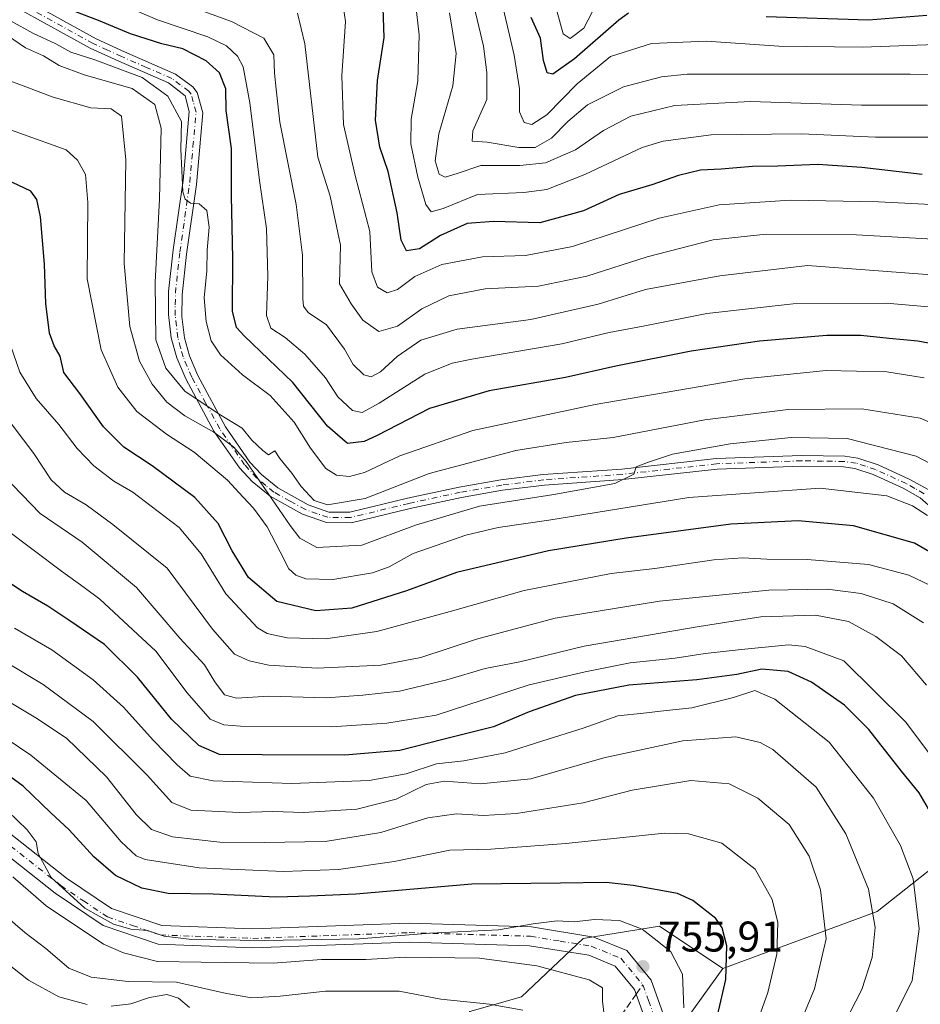
# Model space of a CAD drawing. Units: metres. Extents: x 589785 to 593211, y 4775292 to 4777651.
# Drawn here: x 591498 to 591708, y 4776129 to 4776359 of the extents above; entities that cross this region are included whole.
import ezdxf

# ---------------------------------------------------------------- set-up
doc = ezdxf.new("R2010")
doc.units = ezdxf.units.M
doc.header["$MEASUREMENT"] = 0
doc.linetypes.add('DGN Style 3', pattern=[2.307223458686699, 1.648016756204785, -0.6592067024819142])
doc.linetypes.add('DGN Style 4', pattern=[2.6384748266838614, 1.318413404963828, -0.6592067024819142, 0.001648016756204785, -0.6592067024819142])
for name, color, linetype, lineweight in [('Arbolado forestal CxS', 92, 'Continuous', 0), ('Camino Cxs', 7, 'Continuous', 0), ('Camino eje', 30, 'DGN Style 4', 13), ('Comarca CxS', 21, 'Continuous', 0), ('Curva de nivel maestra', 30, 'Continuous', 30), ('Curva de nivel normal', 30, 'Continuous', 0), ('Pista no pavimentada Cxs', 111, 'Continuous', 0), ('Pista no pavimentada eje', 91, 'DGN Style 4', 0), ('Punto de cota en terreno', 7, 'Continuous', 0), ('Rótulo de punto de cota en terreno', 7, 'Continuous', 0), ('Senda', 7, 'DGN Style 3', 0), ('Senda no paivmentada conexión', 7, 'DGN Style 3', 0)]:
    doc.layers.add(name, color=color, linetype=linetype, lineweight=lineweight)
doc.styles.add('Style-Arial', font='txt')

# ---------------------------------------------------------------- blocks, each defined once
blk = doc.blocks.new('5PATER')
at = {"layer": 'Comarca CxS', "linetype": 'Continuous', "lineweight": 0}
h = blk.add_hatch(color=51, dxfattribs=at)
edge = h.paths.add_edge_path()
edge.add_ellipse((0, 0), major_axis=(-0.1095731443231308, -0.1110710700762829), ratio=0.9994222409660322, start_angle=0, end_angle=360)

msp = doc.modelspace()

# ---------------------------------------------------------------- linework, layer by layer
at = {"layer": 'Arbolado forestal CxS', "color": 92, "linetype": 'Continuous', "lineweight": 0}
for points in [[(592253.0015000004, 4776215.1391, 545.6183000000019), (592234.2944999998, 4776242.958500001, 540.7801000000036), (592198.7323000003, 4776264.781099999, 558.6040000000066), (592168.0195000004, 4776282.5623, 580.3295000000071), (592128.4156999998, 4776295.4943, 592.2541999999958), (592092.0444999998, 4776301.960100001, 599.4777999999933), (592041.9338999996, 4776300.3433, 616.767399999997), (591997.4811000006, 4776296.301899999, 635.1849999999977), (591966.7679000003, 4776286.602700001, 643.7608000000037), (591934.3296999997, 4776289.1371, 647.3274999999994), (591920.4682999998, 4776272.7141, 661.3625000000029), (591899.7171, 4776259.628900001, 673.2698999999993), (591847.8835000005, 4776241.536499999, 678.7391000000061), (591819.9940999999, 4776235.9497, 678.159599999999), (591794.0839000001, 4776226.5855, 679.943499999994), (591762.5793000003, 4776210.1295, 688.247000000003), (591724.4918999998, 4776171.310500001, 719.4216000000015), (591698.1580999997, 4776150.499299999, 735.6094000000013), (591662.1423000004, 4776137.1391, 751.0749999999972)], [(591819.9940999999, 4776235.9497, 678.159599999999), (591794.0839000001, 4776226.5855, 679.943499999994), (591762.5793000003, 4776210.1295, 688.247000000003), (591724.4918999998, 4776171.310500001, 719.4216000000015), (591698.1580999997, 4776150.499299999, 735.6094000000013), (591662.1423000004, 4776137.1391, 751.0749999999972), (591647.3252999998, 4776147.0419, 753.3246000000072), (591629.5648999996, 4776144.1801, 755.136599999998), (591615.1838999996, 4776130.574899999, 763.2583000000013), (591603.1404999997, 4776127.112700001, 764.8757999999943), (591595.5122999996, 4776114.791300001, 771.0559999999969), (591526.0528999995, 4776107.193700001, 781.4309999999969), (591477.2137000002, 4776119.131899999, 786.4643000000069), (591448.9961000001, 4776128.899700001, 794.1408999999985), (591417.5220999997, 4776134.326500001, 805.6766999999965), (591348.0623000005, 4776119.131300001, 803.5494000000036), (591291.6259000005, 4776094.1691, 819.0081000000064), (591278.6025, 4776080.059699999, 826.6119999999937), (591276.4319000002, 4776060.524300001, 827.905700000003), (591256.8963000001, 4776061.6095, 834.6910000000062), (591205.8865, 4776084.400900001, 839.8077000000048), (591168.9861000003, 4776102.851500001, 837.4994000000006)], [(591647.6076999997, 4776116.9619, 756.1391000000004), (591662.1423000004, 4776137.1391, 751.0749999999972), (591698.1580999997, 4776150.499299999, 735.6094000000013), (591724.4918999998, 4776171.310500001, 719.4216000000015), (591762.5793000003, 4776210.1295, 688.247000000003), (591794.0839000001, 4776226.5855, 679.943499999994), (591819.9940999999, 4776235.9497, 678.159599999999)], [(591168.9861000003, 4776102.851500001, 837.4994000000006), (591205.8865, 4776084.400900001, 839.8077000000048), (591256.8963000001, 4776061.6095, 834.6910000000062), (591276.4319000002, 4776060.524300001, 827.905700000003), (591278.6025, 4776080.059699999, 826.6119999999937), (591291.6259000005, 4776094.1691, 819.0081000000064), (591348.0623000005, 4776119.131300001, 803.5494000000036), (591417.5220999997, 4776134.326500001, 805.6766999999965), (591448.9961000001, 4776128.899700001, 794.1408999999985), (591477.2137000002, 4776119.131899999, 786.4643000000069), (591526.0528999995, 4776107.193700001, 781.4309999999969), (591595.5122999996, 4776114.791300001, 771.0559999999969), (591603.1404999997, 4776127.112700001, 764.8757999999943), (591615.1838999996, 4776130.574899999, 763.2583000000013), (591629.5648999996, 4776144.1801, 755.136599999998), (591647.3252999998, 4776147.0419, 753.3246000000072), (591662.1423000004, 4776137.1391, 751.0749999999972)], [(591168.9861000003, 4776102.851500001, 837.4994000000006), (591205.8865, 4776084.400900001, 839.8077000000048), (591256.8963000001, 4776061.6095, 834.6910000000062), (591276.4319000002, 4776060.524300001, 827.905700000003), (591278.6025, 4776080.059699999, 826.6119999999937), (591291.6259000005, 4776094.1691, 819.0081000000064), (591348.0623000005, 4776119.131300001, 803.5494000000036), (591417.5220999997, 4776134.326500001, 805.6766999999965), (591448.9961000001, 4776128.899700001, 794.1408999999985), (591477.2137000002, 4776119.131899999, 786.4643000000069), (591526.0528999995, 4776107.193700001, 781.4309999999969), (591595.5122999996, 4776114.791300001, 771.0559999999969), (591603.1404999997, 4776127.112700001, 764.8757999999943), (591615.1838999996, 4776130.574899999, 763.2583000000013), (591629.5648999996, 4776144.1801, 755.136599999998), (591647.3252999998, 4776147.0419, 753.3246000000072), (591662.1423000004, 4776137.1391, 751.0749999999972)], [(591603.1404999997, 4776127.112700001, 764.8757999999943), (591615.1838999996, 4776130.574899999, 763.2583000000013), (591629.5648999996, 4776144.1801, 755.136599999998), (591647.3252999998, 4776147.0419, 753.3246000000072), (591662.1423000004, 4776137.1391, 751.0749999999972), (591647.6076999997, 4776116.9619, 756.1391000000004)], [(591662.1423000004, 4776137.1391, 751.0749999999972), (591647.6076999997, 4776116.9619, 756.1391000000004)], [(591662.1423000004, 4776137.1391, 751.0749999999972), (591647.6076999997, 4776116.9619, 756.1391000000004)]]:
    msp.add_polyline3d(points, dxfattribs=at)
at = {"layer": 'Camino Cxs', "color": 7, "linetype": 'Continuous', "lineweight": 0}
for points in [[(591500.0100999996, 4776362.950099999, 679.7210999999952), (591515.9801000003, 4776354.170100001, 683.7430000000022), (591522.5201000003, 4776351.1601, 678.3059999999969), (591534.4200999998, 4776345.960100001, 681.545299999998), (591538.5000999998, 4776342.9901, 681.6514000000025), (591539.5401, 4776341.6801, 681.5034000000014), (591540.8300999999, 4776336.880100001, 680.4364999999962), (591539.3300999999, 4776320.190099999, 681.9805999999953), (591537.0500999996, 4776303.940099999, 684.5947000000015), (591535.9901000002, 4776294.4001, 686.5573000000004), (591535.9600999998, 4776289.380100001, 684.6123999999982), (591536.5401999997, 4776284.390100001, 683.5478000000003), (591537.7200999996, 4776280.1601, 683.1389999999956), (591539.6801000005, 4776275.5801, 686.9290999999939), (591546.1001000004, 4776263.620100001, 702.2290000000066), (591551.8102000002, 4776255.4001, 705.4407999999967), (591554.4901000002, 4776252.460100001, 702.7593000000053), (591558.3000999996, 4776249.360099999, 704.6245999999956), (591565.4101999998, 4776245.420100001, 694.8459000000003), (591570.2501999997, 4776243.7301, 688.1135000000068), (591575.0900999998, 4776243.6601, 688.5994999999966), (591588.5401, 4776246.950099999, 688.7084999999934), (591600.6001000004, 4776249.5601, 697.104800000001), (591610.3400999998, 4776251.2401, 697.8506000000052), (591620.2401999999, 4776252.4801, 695.7099000000017), (591638.5701000001, 4776253.7501, 693.741200000004), (591660.6001000004, 4776256.2301, 695.7967000000062), (591680.5701000001, 4776256.9301, 695.3908999999985), (591690.5701000001, 4776256.7601, 703.5108999999939), (591693.6401000004, 4776256.3301, 707.1539000000049), (591698.3701, 4776254.770099999, 707.6872000000003), (591705.6301999995, 4776251.4301, 699.9921999999933), (591710.0000999998, 4776248.970100001, 697.1974000000046)], [(591500.0100999996, 4776362.950099999, 679.7210999999952), (591515.9801000003, 4776354.170100001, 683.7430000000022), (591522.5201000003, 4776351.1601, 678.3059999999969), (591534.4200999998, 4776345.960100001, 681.545299999998), (591538.5000999998, 4776342.9901, 681.6514000000025), (591539.5401, 4776341.6801, 681.5034000000014), (591540.8300999999, 4776336.880100001, 680.4364999999962), (591539.3300999999, 4776320.190099999, 681.9805999999953), (591537.0500999996, 4776303.940099999, 684.5947000000015), (591535.9901000002, 4776294.4001, 686.5573000000004), (591535.9600999998, 4776289.380100001, 684.6123999999982), (591536.5401999997, 4776284.390100001, 683.5478000000003), (591537.7200999996, 4776280.1601, 683.1389999999956), (591539.6801000005, 4776275.5801, 686.9290999999939), (591546.1001000004, 4776263.620100001, 702.2290000000066), (591551.8102000002, 4776255.4001, 705.4407999999967), (591554.4901000002, 4776252.460100001, 702.7593000000053), (591558.3000999996, 4776249.360099999, 704.6245999999956), (591565.4101999998, 4776245.420100001, 694.8459000000003), (591570.2501999997, 4776243.7301, 688.1135000000068), (591575.0900999998, 4776243.6601, 688.5994999999966), (591588.5401, 4776246.950099999, 688.7084999999934), (591600.6001000004, 4776249.5601, 697.104800000001), (591610.3400999998, 4776251.2401, 697.8506000000052), (591620.2401999999, 4776252.4801, 695.7099000000017), (591638.5701000001, 4776253.7501, 693.741200000004), (591660.6001000004, 4776256.2301, 695.7967000000062), (591680.5701000001, 4776256.9301, 695.3908999999985), (591690.5701000001, 4776256.7601, 703.5108999999939), (591693.6401000004, 4776256.3301, 707.1539000000049), (591698.3701, 4776254.770099999, 707.6872000000003), (591705.6301999995, 4776251.4301, 699.9921999999933), (591710.0000999998, 4776248.970100001, 697.1974000000046)], [(591711.3800999997, 4776244.220100001, 700.7835000000051), (591708.1601, 4776247.050100001, 696.9519), (591704.1801000005, 4776249.300100001, 702.0945999999968), (591697.2001, 4776252.5101, 713.232600000003), (591692.9001000002, 4776253.920100001, 710.6364999999934), (591690.2801000001, 4776254.290100001, 706.0577999999952), (591680.5502000004, 4776254.450099999, 700.5108000000037), (591660.7801000001, 4776253.7601, 695.9916999999987), (591638.8000999996, 4776251.290100001, 695.318499999994), (591620.5000999998, 4776250.020099999, 694.5837999999932), (591610.7500999998, 4776248.800100001, 699.5576000000001), (591601.1401000004, 4776247.140100001, 695.2908000000025), (591589.1901000004, 4776244.550100001, 691.9729999999981), (591575.4001000002, 4776241.1801, 693.6484999999957), (591569.6700999998, 4776241.2601, 691.9763999999996), (591564.1001000004, 4776243.200099999, 699.8672999999981), (591556.5201000003, 4776247.4101, 707.5054999999993), (591552.3201000001, 4776250.8201, 703.3950999999943), (591549.3501000004, 4776254.0801, 704.6646000000038), (591543.4301000005, 4776262.610099999, 709.5151000000043), (591536.8502000002, 4776274.850099999, 690.1824999999953), (591534.7600999996, 4776279.7401, 686.2491000000009), (591533.4700999996, 4776284.4101, 686.0574999999953), (591532.8400999998, 4776289.8201, 688.0378999999957), (591532.8602, 4776295.190099999, 692.0273000000016), (591533.9402000001, 4776304.9301, 692.7204999999958), (591536.2200999996, 4776321.1501, 683.613599999997), (591537.6700999998, 4776337.220100001, 683.702900000004), (591536.6801000005, 4776340.870100001, 684.4974999999977), (591532.8400999998, 4776343.880100001, 686.7354999999952), (591521.2200999996, 4776348.950099999, 681.8574999999983), (591514.5401, 4776352.030099999, 689.7937999999995), (591498.4302000003, 4776360.890100001, 683.6037999999971)], [(591711.3800999997, 4776244.220100001, 700.7835000000051), (591708.1601, 4776247.050100001, 696.9519), (591704.1801000005, 4776249.300100001, 702.0945999999968), (591697.2001, 4776252.5101, 713.232600000003), (591692.9001000002, 4776253.920100001, 710.6364999999934), (591690.2801000001, 4776254.290100001, 706.0577999999952), (591680.5502000004, 4776254.450099999, 700.5108000000037), (591660.7801000001, 4776253.7601, 695.9916999999987), (591638.8000999996, 4776251.290100001, 695.318499999994), (591620.5000999998, 4776250.020099999, 694.5837999999932), (591610.7500999998, 4776248.800100001, 699.5576000000001), (591601.1401000004, 4776247.140100001, 695.2908000000025), (591589.1901000004, 4776244.550100001, 691.9729999999981), (591575.4001000002, 4776241.1801, 693.6484999999957), (591569.6700999998, 4776241.2601, 691.9763999999996), (591564.1001000004, 4776243.200099999, 699.8672999999981), (591556.5201000003, 4776247.4101, 707.5054999999993), (591552.3201000001, 4776250.8201, 703.3950999999943), (591549.3501000004, 4776254.0801, 704.6646000000038), (591543.4301000005, 4776262.610099999, 709.5151000000043), (591536.8502000002, 4776274.850099999, 690.1824999999953), (591534.7600999996, 4776279.7401, 686.2491000000009), (591533.4700999996, 4776284.4101, 686.0574999999953), (591532.8400999998, 4776289.8201, 688.0378999999957), (591532.8602, 4776295.190099999, 692.0273000000016), (591533.9402000001, 4776304.9301, 692.7204999999958), (591536.2200999996, 4776321.1501, 683.613599999997), (591537.6700999998, 4776337.220100001, 683.702900000004), (591536.6801000005, 4776340.870100001, 684.4974999999977), (591532.8400999998, 4776343.880100001, 686.7354999999952), (591521.2200999996, 4776348.950099999, 681.8574999999983), (591514.5401, 4776352.030099999, 689.7937999999995), (591498.4302000003, 4776360.890100001, 683.6037999999971)]]:
    msp.add_polyline3d(points, dxfattribs=at)
at = {"layer": 'Camino eje', "color": 30, "linetype": 'DGN Style 4', "lineweight": 13}
msp.add_polyline3d([(591709.0800999999, 4776248.0101, 696.3720999999932), (591706.8951000003, 4776249.2401, 698.2458999999944), (591704.9051000001, 4776250.3651, 700.8300000000019), (591697.7851, 4776253.640100001, 710.7655999999988), (591695.4200999998, 4776254.420100001, 710.0233000000007), (591693.2701000003, 4776255.1251, 708.9174999999959), (591690.4250999996, 4776255.5251, 704.7994999999937), (591685.4250999996, 4776255.610099999, 699.3966999999975), (591680.5601000004, 4776255.690099999, 697.9517999999953), (591660.6901000004, 4776254.995100001, 695.8660999999993), (591649.6750999996, 4776253.755100001, 695.421199999997), (591638.6851000004, 4776252.520099999, 692.582899999994), (591620.3701, 4776251.2501, 695.1548000000039), (591610.5450999998, 4776250.020099999, 698.6181999999973), (591600.8701, 4776248.350099999, 695.9078000000009), (591588.8651000002, 4776245.7501, 690.1888000000035), (591575.2451, 4776242.420100001, 689.6284000000014), (591569.9600999998, 4776242.495100001, 688.7560999999987), (591567.5401, 4776243.340100001, 688.2060000000056), (591564.7550999997, 4776244.3101, 697.3129000000044), (591561.2001, 4776246.280099999, 705.5225000000065), (591557.4101, 4776248.3851, 707.2834000000004), (591555.5050999997, 4776249.9351, 703.9567999999999), (591553.4051000001, 4776251.640100001, 703.4970999999932), (591550.5800999999, 4776254.7401, 705.1750999999931), (591547.7251000004, 4776258.850099999, 705.7249000000012), (591544.7651000004, 4776263.1151, 705.8203000000068), (591541.5551000005, 4776269.095100001, 702.0054999999993), (591538.2651000004, 4776275.215100001, 687.9980000000069), (591536.2401000002, 4776279.950099999, 684.5647000000026), (591535.6501000002, 4776282.065099999, 684.5635000000038), (591535.0050999997, 4776284.4001, 684.8031999999948), (591534.4001000002, 4776289.600099999, 686.2774000000063), (591534.4151, 4776292.110099999, 687.8873000000021), (591534.4250999996, 4776294.795100001, 689.2342000000062), (591535.4951, 4776304.4351, 688.6848000000027), (591536.6350999996, 4776312.5601, 682.7167000000045), (591537.7751000002, 4776320.670100001, 682.4008999999933), (591538.5251000002, 4776329.015100001, 680.5228000000062), (591539.2500999998, 4776337.050100001, 682.0420000000013), (591538.6051000003, 4776339.450099999, 682.5093999999954), (591538.1101000002, 4776341.2751, 682.5111999999936), (591537.5900999998, 4776341.9301, 682.6799000000028), (591535.5500999996, 4776343.415100001, 684.2682000000059), (591533.6300999997, 4776344.920100001, 683.9271000000008), (591527.6801000005, 4776347.520099999, 680.077099999995), (591521.8701, 4776350.0551, 680.0129000000015), (591518.6001000004, 4776351.5601, 682.9974999999977), (591515.2600999996, 4776353.100099999, 686.7473000000027), (591499.2200999996, 4776361.920100001, 681.4179000000004)], dxfattribs=at)
at = {"layer": 'Curva de nivel maestra', "color": 30, "linetype": 'Continuous', "lineweight": 30, "flags": 128}
for points, elevation in [([(591708.6100000005, 4776322.540100001), (591694.5999999996, 4776324.1801), (591684.2599999999, 4776324.8201), (591675, 4776324.470100001), (591669.0800000001, 4776324.350099999), (591661.7800000003, 4776323.7401), (591656.9500000002, 4776323.5601), (591651.79, 4776322.3101), (591645.5899999999, 4776320.140100001), (591637.9299999997, 4776317.8201), (591629.5999999996, 4776314.030099999), (591619.4800000004, 4776311.2601), (591608.6500000004, 4776311.5801), (591602.4699999997, 4776311.0601), (591596.29, 4776308.2601), (591591.3700000001, 4776305.140100001), (591588.3099999996, 4776304.690099999), (591587.0800000001, 4776307.1601), (591586.1500000004, 4776313.540100001), (591584.0999999996, 4776323.200099999), (591582.1500000004, 4776328.860099999), (591581.1100000005, 4776335.200099999), (591581.5999999996, 4776344.4801), (591583.0999999996, 4776354.4801), (591582.7999999998, 4776363.7301)], 650), ([(591719.2000000002, 4776281.420100001), (591707.6299999999, 4776283.630100001), (591700.9400000004, 4776284.2501), (591694.2999999998, 4776284.960100001), (591686.4000000004, 4776284.970100001), (591670.7100000001, 4776283.600099999), (591654.7300000004, 4776281.290100001), (591637.1600000003, 4776277.7401), (591625.4000000004, 4776275.100099999), (591607.6200000001, 4776272.040100001), (591593.6900000004, 4776267.860099999), (591581.3499999996, 4776261.4901), (591578.4800000004, 4776260.220100001), (591574.5899999999, 4776259.7301), (591569.8899999997, 4776263.780099999), (591561.79, 4776273.960100001), (591550.5, 4776284.8201), (591548.6500000004, 4776286.8301), (591547.7599999999, 4776290.5801), (591547.8200000003, 4776302.920100001), (591547.54, 4776317.5601), (591547.54, 4776328.5701), (591546.3099999996, 4776337.460100001), (591546.1600000003, 4776342.5101), (591544.7199999997, 4776346.2601), (591541.6399999997, 4776349.0701), (591536.1900000004, 4776351.8101), (591531.2400000002, 4776353.050100001), (591523.9900000002, 4776355.3201), (591516.4699999997, 4776358.460100001), (591509.3300000001, 4776361.1501)], 675), ([(591640.1500000004, 4776360.190099999), (591637.8399999999, 4776358.520099999), (591627.54, 4776349.4801), (591622.4800000004, 4776345.970100001), (591621.1500000004, 4776346.2301), (591620.2800000003, 4776349.110099999), (591619.6399999997, 4776354.3201), (591617.4199999999, 4776359.140100001)], 625), ([(591709.7400000002, 4776359.620100001), (591696.1500000004, 4776358.5001), (591672.2699999996, 4776359.3201)], 625), ([(591716.7699999996, 4776230.720100001), (591706.8799999999, 4776236.440099999), (591692.5899999999, 4776240.5001), (591679.7400000002, 4776241.710100001), (591664, 4776240.860099999), (591639.5599999996, 4776237.640100001), (591621.4900000002, 4776234.640100001), (591600.0199999996, 4776229.610099999), (591588.3700000001, 4776225.3101), (591575.5999999996, 4776221.270099999), (591567.1799999997, 4776220.670100001), (591558.0999999996, 4776222.8301), (591551.5199999996, 4776228.460100001), (591547.6600000003, 4776234.670100001), (591544.4299999997, 4776241.040100001), (591538.9699999997, 4776247.1501), (591529.04, 4776254.520099999), (591522.4299999997, 4776258.850099999), (591517.6500000004, 4776263.5801), (591512.1399999997, 4776271.4001), (591508.3700000001, 4776276.300100001), (591507.54, 4776280.130100001), (591506.1699999999, 4776282.530099999), (591505.0700000003, 4776285.5101), (591504.1699999999, 4776292.440099999), (591503.8600000005, 4776301.610099999), (591502.9400000004, 4776312.610099999), (591502.0999999996, 4776316.710100001), (591500.6799999997, 4776318.610099999), (591494.9299999997, 4776321.340100001)], 700), ([(591710.6900000004, 4776173.4801), (591707.9600000001, 4776178.1601), (591703.8399999999, 4776183.2401), (591696.1900000004, 4776192.9901), (591690.5199999996, 4776198.6601), (591682.8499999996, 4776204.020099999), (591677.4100000003, 4776206.4801), (591671.2100000001, 4776207.0601), (591665.4100000003, 4776205.840100001), (591656.0800000001, 4776204.520099999), (591640.2400000002, 4776203.290100001), (591627.7599999999, 4776200.920100001), (591616.9299999997, 4776197.120100001), (591608.5999999996, 4776193.620100001), (591596.7999999998, 4776190.620100001), (591586.7800000003, 4776188.0701), (591573.9500000002, 4776187.0101), (591554.6399999997, 4776187.0601), (591544.6799999997, 4776187.130100001), (591539.8600000005, 4776189.2301), (591533.5, 4776195.370100001), (591525.5999999996, 4776205.210100001), (591517.8899999997, 4776212.8301), (591509.54, 4776218.4801), (591504.7000000002, 4776221.7401), (591498.7400000002, 4776225.1801), (591490.4299999997, 4776230.6501)], 725), ([(591659.7300000004, 4776121.1501), (591662.8499999996, 4776134.590100001), (591663.0599999996, 4776142.5001), (591661.9600000001, 4776146.6601), (591660.5199999996, 4776148.8101), (591655.1299999999, 4776153.0801), (591651.5999999996, 4776154.700099999), (591641.2199999997, 4776156.550100001), (591634.9199999999, 4776157.270099999), (591624.2599999999, 4776157.090100001), (591603.5999999996, 4776156.880100001), (591576.5599999996, 4776154.5601), (591565.7699999996, 4776154.090100001), (591557.9000000004, 4776153.840100001), (591543.2599999999, 4776154.550100001), (591532.7199999997, 4776154.720100001), (591526.5800000001, 4776155.9101), (591520.4299999997, 4776158.920100001), (591515.4100000003, 4776163.280099999), (591509.6100000005, 4776169.5701), (591505.3899999997, 4776173.5001), (591498.9400000004, 4776179.7501), (591490.2400000002, 4776186.020099999)], 750)]:
    msp.add_lwpolyline(points, dxfattribs=dict(at, elevation=elevation))
at = {"layer": 'Curva de nivel normal', "color": 30, "linetype": 'Continuous', "lineweight": 0, "flags": 128}
for points, elevation in [([(591722.4600000001, 4776353.210000001), (591694.6299999999, 4776352.24), (591675.1900000004, 4776352.460000001), (591658.3300000001, 4776353.600000001), (591645.5199999996, 4776353.119999999), (591635.9299999997, 4776350.09), (591628.1600000003, 4776343.66), (591621.0599999996, 4776336.460000001), (591617.5700000003, 4776334.17), (591615.8300000001, 4776334.680000001), (591614.7400000002, 4776337.17), (591614.7400000002, 4776342.529999999), (591613.4800000004, 4776350.380000001), (591609.5499999998, 4776367.100000001)], 630), ([(591714.5899999999, 4776291.230000001), (591700.25, 4776292.480000001), (591678.54, 4776292.34), (591658.4100000003, 4776290.08), (591643.5499999998, 4776287.130000001), (591635.5999999996, 4776285.67), (591624.5999999996, 4776283.02), (591603.5999999996, 4776279.439999999), (591598.9699999997, 4776278.480000001), (591592.5999999996, 4776275.890000001), (591581.9400000004, 4776269.17), (591577.9800000004, 4776266.949999999), (591575.7599999999, 4776267.4), (591572.3399999999, 4776270.609999999), (591569.4500000002, 4776275.050000001), (591564.6100000005, 4776280.58), (591560.0499999998, 4776284.480000001), (591556.6600000003, 4776286.630000001), (591555.7000000002, 4776289.600000001), (591556.0199999996, 4776298.800000001), (591555.7000000002, 4776309.880000001), (591554.0700000003, 4776321.140000001), (591551.7699999996, 4776339.279999999), (591550.2300000004, 4776347.680000001), (591548.9000000004, 4776350.119999999), (591546.3799999999, 4776352.58), (591542, 4776354.630000001), (591530.2699999996, 4776358.609999999), (591519.2699999996, 4776363.4)], 670), ([(591722.1399999997, 4776298.230000001), (591681.9199999999, 4776301.279999999), (591661.4000000004, 4776298.890000001), (591644.1100000005, 4776295.67), (591633.0800000001, 4776292.279999999), (591617.3799999999, 4776288.640000001), (591600.2000000002, 4776286.4), (591591.6699999999, 4776283.859999999), (591586.2000000002, 4776280.02), (591582.2599999999, 4776276.49), (591580.0700000003, 4776275.289999999), (591578.4199999999, 4776275.779999999), (591575.9299999997, 4776278.199999999), (591573.8499999996, 4776281.779999999), (591569.6500000004, 4776287.449999999), (591565.4199999999, 4776290.33), (591564.29, 4776291.789999999), (591564.1299999999, 4776293.529999999), (591564.0999999996, 4776303.699999999), (591562.6399999997, 4776315.51), (591558.7800000003, 4776334.76), (591557.9000000004, 4776342.41), (591557.5800000001, 4776346.16), (591557.4299999997, 4776350.41), (591555.0499999998, 4776354.32), (591547.4900000002, 4776358.25), (591533.1699999999, 4776363.550000001)], 665), ([(591726.0099999999, 4776314.720000001), (591698.4800000004, 4776316.17), (591677.8899999997, 4776316.550000001), (591661.2599999999, 4776315.449999999), (591647.2599999999, 4776312.32), (591627.0599999996, 4776305.74), (591616.1399999997, 4776303.59), (591606.0599999996, 4776303.32), (591596.5999999996, 4776301.52), (591590.2599999999, 4776298.67), (591586.2599999999, 4776295.699999999), (591583.8399999999, 4776294.880000001), (591581.5899999999, 4776296.189999999), (591580.29, 4776299.779999999), (591579.7599999999, 4776309.230000001), (591576.3799999999, 4776322.310000001), (591573.6399999997, 4776334.220000001), (591573.29, 4776345.529999999), (591574.1200000001, 4776358.199999999), (591573.4100000003, 4776362.9)], 655), ([(591712.2999999998, 4776331.24), (591697.75, 4776331.220000001), (591680.4800000004, 4776332.02), (591659.4299999997, 4776331.74), (591648.2000000002, 4776330.27), (591643.3099999996, 4776328.84), (591629.9100000003, 4776322.51), (591621.0599999996, 4776318.99), (591615.6799999997, 4776318.32), (591604.8700000001, 4776317.84), (591596.9299999997, 4776314.600000001), (591594.1200000001, 4776313.779999999), (591592.8600000005, 4776315.539999999), (591590.9800000004, 4776321.859999999), (591589.3700000001, 4776329.699999999), (591589.4500000002, 4776335.439999999), (591591, 4776344.41), (591591.3200000003, 4776355.140000001), (591590.4500000002, 4776362.600000001)], 645), ([(591603.7300000004, 4776363.350000001), (591606.2999999998, 4776352.480000001), (591607.0800000001, 4776346.350000001), (591607.1100000005, 4776340.01), (591603.8099999996, 4776332.689999999), (591603.6900000004, 4776330.300000001), (591607.1500000004, 4776330.100000001), (591614.5499999998, 4776328.810000001), (591618.3600000005, 4776328.850000001), (591622.1299999999, 4776330.960000001), (591625.9800000004, 4776334.9), (591630.5999999996, 4776338.75), (591638.9299999997, 4776343.01), (591647.8499999996, 4776345.289999999), (591653.79, 4776345.939999999), (591678.2999999998, 4776345.939999999), (591705.8499999996, 4776345.949999999), (591721.5199999996, 4776345.640000001)], 635), ([(591709.1100000005, 4776275.060000001), (591700.4100000003, 4776276.460000001), (591686.2599999999, 4776276.779999999), (591667.2699999996, 4776274.800000001), (591632.3399999999, 4776268.859999999), (591603.8300000001, 4776262.720000001), (591586.7599999999, 4776256.880000001), (591578.5599999996, 4776252.949999999), (591575.0599999996, 4776252), (591571.9800000004, 4776252.350000001), (591569.54, 4776253.9), (591565.9600000001, 4776258.640000001), (591562.1699999999, 4776264.67), (591556.5599999996, 4776270.9), (591550.1200000001, 4776275.789999999), (591544.9500000002, 4776280.4), (591542.7599999999, 4776283.699999999), (591541.5700000003, 4776288.17), (591541.1600000003, 4776293.75), (591541.7599999999, 4776300.029999999), (591541.8799999999, 4776304.869999999), (591542.3300000001, 4776310.210000001), (591541.7699999996, 4776314.109999999), (591539.9600000001, 4776315.66), (591537.9400000004, 4776315.83), (591536.6799999997, 4776316.75), (591536.1799999997, 4776318.470000001), (591535.6799999997, 4776328.439999999), (591535.8200000003, 4776334.890000001), (591532.6299999999, 4776340.76), (591526.6600000003, 4776345.15), (591515.6699999999, 4776349.26), (591510.0499999998, 4776351.060000001), (591506.5099999999, 4776353.01), (591501.1399999997, 4776355.539999999), (591491.0099999999, 4776361.130000001)], 680), ([(591709.8899999997, 4776338.67), (591694.4600000001, 4776338.720000001), (591668.5599999996, 4776339.560000001), (591650.9299999997, 4776338.600000001), (591640.6900000004, 4776336.140000001), (591634.29, 4776332.75), (591627.7300000004, 4776328.310000001), (591620.7800000003, 4776325.27), (591614.7599999999, 4776324.619999999), (591605.7100000001, 4776324.619999999), (591600.1399999997, 4776322.74), (591597.3700000001, 4776321.9), (591595.9400000004, 4776322.58), (591595.0599999996, 4776325.710000001), (591595.9199999999, 4776332.01), (591599.1699999999, 4776343.199999999), (591599.9299999997, 4776350.75), (591598.3600000005, 4776360.26)], 640), ([(591623.4000000004, 4776360.699999999), (591624.9199999999, 4776355.34), (591626.4900000002, 4776354.25), (591629.7300000004, 4776356.710000001), (591631.7100000001, 4776360.58)], 620), ([(591719.4800000004, 4776306.960000001), (591693.3300000001, 4776308.460000001), (591672.2300000004, 4776308.560000001), (591659.8600000005, 4776307.289999999), (591644.4500000002, 4776303.32), (591630.4199999999, 4776298.779999999), (591619.1600000003, 4776296.480000001), (591606.6699999999, 4776295.850000001), (591598.2000000002, 4776294.199999999), (591591.9199999999, 4776291.189999999), (591586.2100000001, 4776287.130000001), (591581.9000000004, 4776285.869999999), (591578.1600000003, 4776288.52), (591575.4299999997, 4776292.359999999), (591572.7199999997, 4776296.99), (591572.9299999997, 4776306.029999999), (591570.5700000003, 4776317.430000001), (591567.6200000001, 4776326.529999999), (591564.6600000003, 4776353.02), (591562.8799999999, 4776360.17)], 660), ([(591720.5800000001, 4776260.300000001), (591708.1799999997, 4776265.619999999), (591694.54, 4776267.789999999), (591677.4000000004, 4776267.689999999), (591657.9400000004, 4776265.220000001), (591636.5599999996, 4776261.119999999), (591625.5899999999, 4776259.970000001), (591613.8099999996, 4776258.09), (591593.6500000004, 4776252.699999999), (591578.7199999997, 4776246.859999999), (591569.9400000004, 4776245.42), (591566.8399999999, 4776246.439999999), (591563.7800000003, 4776249.710000001), (591561.5999999996, 4776252.83), (591558.7800000003, 4776256.26), (591557.6399999997, 4776258.02), (591556.1600000003, 4776257.08), (591554.8099999996, 4776258.060000001), (591552.2400000002, 4776260.5), (591550.0199999996, 4776263.289999999), (591544.6100000005, 4776266.550000001), (591536.6299999999, 4776271.9), (591532.2300000004, 4776277.27), (591529.9000000004, 4776283.9), (591529.7199999997, 4776297.359999999), (591530.7100000001, 4776316.74), (591531.0800000001, 4776333.34), (591529.6299999999, 4776338.890000001), (591524.3600000005, 4776342.619999999), (591513.1600000003, 4776345.75), (591507.3499999996, 4776347.930000001), (591503.6600000003, 4776350.24), (591499.4600000001, 4776352.100000001), (591495.2400000002, 4776354.99)], 685), ([(591718.8300000001, 4776250.710000001), (591707.2699999996, 4776256.74), (591691.1399999997, 4776260.880000001), (591678.1100000005, 4776261.16), (591663.8200000003, 4776259.67), (591650.4000000004, 4776257.24), (591644.5800000001, 4776255.300000001), (591641.8899999997, 4776254.289999999), (591641.4000000004, 4776252.539999999), (591636.9400000004, 4776250.4), (591622.7400000002, 4776247.82), (591605.4000000004, 4776245.07), (591590.4199999999, 4776240.67), (591577.9400000004, 4776235.99), (591567.4299999997, 4776235.480000001), (591563.4500000002, 4776237.609999999), (591561.1900000004, 4776240.560000001), (591550.9400000004, 4776255.539999999), (591548.0899999999, 4776258.850000001), (591543.4299999997, 4776262.359999999), (591536.5999999996, 4776266.199999999), (591532.4600000001, 4776269.390000001), (591529, 4776273.59), (591526.0599999996, 4776278.970000001), (591523.7800000003, 4776287.039999999), (591522.4900000002, 4776301.730000001), (591522.8700000001, 4776325.9), (591521.8399999999, 4776336.119999999), (591519.4699999997, 4776337.869999999), (591514.7199999997, 4776338.07), (591505.9299999997, 4776340.529999999), (591490.8399999999, 4776346.26)], 690), ([(591709.8600000005, 4776242.91), (591706.4199999999, 4776245.210000001), (591700.3799999999, 4776247.5), (591684.8200000003, 4776249.310000001), (591654.2100000001, 4776247.100000001), (591621.5800000001, 4776241.859999999), (591609.7199999997, 4776240.09), (591602.2000000002, 4776238.32), (591589.9299999997, 4776234.02), (591584.2599999999, 4776230.939999999), (591580.4199999999, 4776229.560000001), (591571.1299999999, 4776227.960000001), (591564.8700000001, 4776228.100000001), (591562.5199999996, 4776228.949999999), (591560.8899999997, 4776230.430000001), (591558.8799999999, 4776234.439999999), (591555.8499999996, 4776240.279999999), (591552.6799999997, 4776244.619999999), (591550.2400000002, 4776247.180000001), (591546.5899999999, 4776251.17), (591538.8200000003, 4776257.67), (591532.3600000005, 4776261.939999999), (591525.4500000002, 4776267.189999999), (591521.04, 4776272.880000001), (591517.1399999997, 4776281.560000001), (591513.8600000005, 4776298.130000001), (591513.9800000004, 4776315.949999999), (591513.4299999997, 4776322.529999999), (591511.5700000003, 4776325.869999999), (591508.9699999997, 4776328.26), (591483.9500000002, 4776337.189999999)], 695), ([(591714.1500000004, 4776224.84), (591705.5199999996, 4776228.99), (591696.1399999997, 4776231.470000001), (591681.8200000003, 4776232.630000001), (591672.4000000004, 4776232.689999999), (591666.7800000003, 4776233.07), (591660.0099999999, 4776232.550000001), (591646.2800000003, 4776230.560000001), (591636.0499999998, 4776229.4), (591615.7800000003, 4776225.42), (591598.5300000003, 4776220.470000001), (591581.3899999997, 4776215.850000001), (591569.4699999997, 4776214.119999999), (591560.4900000002, 4776214.34), (591555.8499999996, 4776215.380000001), (591553.5800000001, 4776216.689999999), (591546.2199999997, 4776224.630000001), (591540.4199999999, 4776233.939999999), (591535.3200000003, 4776240.100000001), (591528.7400000002, 4776245.100000001), (591524.4800000004, 4776248.390000001), (591520.04, 4776250.960000001), (591515.4299999997, 4776254.5), (591511.5199999996, 4776258.560000001), (591507.2199999997, 4776264.15), (591501.9699999997, 4776270.230000001), (591498.1600000003, 4776276.359999999), (591495.9500000002, 4776282.65)], 705), ([(591708.9800000004, 4776217.890000001), (591701.9100000003, 4776222.310000001), (591694.4199999999, 4776224.720000001), (591686.5, 4776225.699999999), (591672.9000000004, 4776225.470000001), (591647.3399999999, 4776222.949999999), (591623.0300000003, 4776218.92), (591604.7000000002, 4776214.08), (591591.6600000003, 4776209.779999999), (591582.3600000005, 4776208.01), (591567.5300000003, 4776207.25), (591556.25, 4776207.949999999), (591551.6399999997, 4776208.960000001), (591548.25, 4776210.58), (591543.1100000005, 4776216.390000001), (591532.4800000004, 4776230.65), (591519.8200000003, 4776240.83), (591513.6100000005, 4776245.42), (591508.5700000003, 4776248.380000001), (591505.4600000001, 4776251.25), (591501.4000000004, 4776257.369999999), (591494.2100000001, 4776266.949999999)], 710), ([(591709.6699999999, 4776203.279999999), (591703.8099999996, 4776210.189999999), (591697.8099999996, 4776214.67), (591691.4299999997, 4776218.15), (591683.7599999999, 4776219.65), (591670.9900000002, 4776219.279999999), (591656.5999999996, 4776216.99), (591629.7599999999, 4776212.380000001), (591614.7599999999, 4776208.779999999), (591606.6900000004, 4776207.17), (591597.7599999999, 4776204.539999999), (591586.6799999997, 4776201.939999999), (591578.1699999999, 4776200.980000001), (591569.6399999997, 4776200.350000001), (591556.2300000004, 4776200.74), (591548.7000000002, 4776200.27), (591545.8600000005, 4776201.039999999), (591543.6299999999, 4776204.119999999), (591541.25, 4776208.039999999), (591535.4800000004, 4776214.310000001), (591525.3200000003, 4776226.119999999), (591512.7000000002, 4776236.66), (591502.9000000004, 4776243.42), (591494.3600000005, 4776252.289999999)], 715), ([(591718.9400000004, 4776175.82), (591704.8499999996, 4776194.689999999), (591690.3799999999, 4776209.01), (591681.3799999999, 4776212.310000001), (591677.4600000001, 4776212.75), (591665.6900000004, 4776211.58), (591658.0300000003, 4776210.74), (591650.9900000002, 4776209.630000001), (591640.5099999999, 4776208.560000001), (591629.9900000002, 4776206.42), (591616.9299999997, 4776203.359999999), (591595.2999999998, 4776196.289999999), (591583.75, 4776194.480000001), (591570.8399999999, 4776193.600000001), (591549.5800000001, 4776193.779999999), (591545.7400000002, 4776194.039999999), (591542.5300000003, 4776195.41), (591537.2000000002, 4776201.550000001), (591529.8899999997, 4776211.220000001), (591523.4000000004, 4776217.220000001), (591516.7800000003, 4776223.42), (591513.1200000001, 4776226.09), (591507.8799999999, 4776229.9), (591494.6200000001, 4776239.91)], 720), ([(591702.3300000001, 4776126.350000001), (591706.2699999996, 4776134.390000001), (591707.9699999997, 4776146.470000001), (591706.5700000003, 4776158.100000001), (591703.5899999999, 4776165.890000001), (591697.3099999996, 4776176.9), (591686.9199999999, 4776190), (591674.25, 4776200.02), (591669.5899999999, 4776202.100000001), (591664.6299999999, 4776200.439999999), (591654.9299999997, 4776198.060000001), (591648.2800000003, 4776197.32), (591643.6500000004, 4776196.800000001), (591637.6100000005, 4776196.17), (591629.5700000003, 4776193.25), (591620.1600000003, 4776190.33), (591611.3399999999, 4776187.480000001), (591601.7000000002, 4776185.619999999), (591595.3700000001, 4776184.970000001), (591588.2599999999, 4776182.609999999), (591579.5999999996, 4776181.039999999), (591561.5999999996, 4776180.34), (591543.2699999996, 4776180.960000001), (591537.8600000005, 4776182.08), (591534.8799999999, 4776184.710000001), (591529.2199999997, 4776190.49), (591522.29, 4776198.17), (591515.2100000001, 4776204.57), (591505.5999999996, 4776211.529999999), (591496.8600000005, 4776216.600000001)], 730), ([(591690.4500000002, 4776124.279999999), (591694.5800000001, 4776132.300000001), (591696.9600000001, 4776139.74), (591697.6399999997, 4776146.77), (591696.1399999997, 4776155.710000001), (591690.8499999996, 4776168.640000001), (591683.8799999999, 4776179.51), (591673.7999999998, 4776188.289999999), (591670.8499999996, 4776189.91), (591665.1399999997, 4776191.230000001), (591652.7699999996, 4776190.279999999), (591634.3600000005, 4776186.359999999), (591617.3700000001, 4776181.480000001), (591605.5999999996, 4776180.279999999), (591597.1699999999, 4776180.930000001), (591592.9299999997, 4776180.100000001), (591585.9299999997, 4776176.730000001), (591576.75, 4776174.34), (591564.4199999999, 4776173.619999999), (591557.1799999997, 4776173.789999999), (591549.3799999999, 4776173.58), (591538.0700000003, 4776174.140000001), (591533.5899999999, 4776175.92), (591527.8799999999, 4776182.33), (591515.2699999996, 4776194.859999999), (591503.6200000001, 4776203.460000001), (591485.9500000002, 4776214.029999999)], 735), ([(591679.1200000001, 4776121.75), (591683.5599999996, 4776132.439999999), (591686.2800000003, 4776144.09), (591684.9400000004, 4776155.560000001), (591682.29, 4776163.42), (591677.6200000001, 4776170.76), (591670.3200000003, 4776176.949999999), (591663.6200000001, 4776180.279999999), (591654.6699999999, 4776181.09), (591641.0199999996, 4776178.84), (591629.5800000001, 4776175.869999999), (591614, 4776173.350000001), (591606.3200000003, 4776172.859999999), (591600.0099999999, 4776173.24), (591593.29, 4776172.310000001), (591582.3600000005, 4776168.930000001), (591569.3600000005, 4776166.789999999), (591555.2300000004, 4776166.59), (591544.7699999996, 4776166.65), (591533.7199999997, 4776167.939999999), (591528.8799999999, 4776169.630000001), (591525.29, 4776173.16), (591518.3799999999, 4776181.890000001), (591509.0599999996, 4776190.949999999), (591501.9000000004, 4776195.65), (591489.1200000001, 4776203.34)], 740), ([(591667.7999999998, 4776118.029999999), (591672.6200000001, 4776131.560000001), (591674.7100000001, 4776140.560000001), (591674.9400000004, 4776147.91), (591673.6100000005, 4776153.289999999), (591669.6699999999, 4776160.33), (591661.8899999997, 4776166.449999999), (591654.1600000003, 4776168.59), (591648.5599999996, 4776168.76), (591625.5, 4776166.390000001), (591608.0099999999, 4776165.039999999), (591598.4900000002, 4776164.789999999), (591585.4299999997, 4776162.140000001), (591572.4800000004, 4776160.26), (591559.6100000005, 4776159.83), (591539.9400000004, 4776160.699999999), (591527.4000000004, 4776162.600000001), (591525.2599999999, 4776163.51), (591521.79, 4776166.779999999), (591513.5899999999, 4776176.42), (591500.6799999997, 4776187), (591481.1600000003, 4776200.09)], 745), ([(591653.04, 4776127.980000001), (591652.75, 4776135.84), (591650.0099999999, 4776141.100000001), (591646.8499999996, 4776143.66), (591643.3499999996, 4776146.32), (591638.0700000003, 4776148.390000001), (591632.1799999997, 4776148.58), (591627.4400000004, 4776148.100000001), (591623.4699999997, 4776148.34), (591617.9299999997, 4776147.58), (591609.7800000003, 4776146.189999999), (591593.8700000001, 4776145.4), (591577.2800000003, 4776144.08), (591555.1399999997, 4776143.710000001), (591538.2400000002, 4776143.91), (591531.8099999996, 4776144.74), (591527.9100000003, 4776146.029999999), (591524.04, 4776146.380000001), (591519.9600000001, 4776147.52), (591513.29, 4776151.24), (591505.4699999997, 4776158.42), (591502.3799999999, 4776163.99), (591501.9199999999, 4776166.710000001), (591499.8600000005, 4776169.52), (591492.9699999997, 4776176.08)], 755), ([(591634.7999999998, 4776123.699999999), (591634.0499999998, 4776129.539999999), (591634.0300000003, 4776132.66), (591630.9900000002, 4776134.560000001), (591618.7400000002, 4776137.789999999), (591605.3899999997, 4776139.619999999), (591588.0899999999, 4776139.800000001), (591578.8399999999, 4776139.300000001), (591568.5099999999, 4776139.279999999), (591557.2300000004, 4776138.430000001), (591540.4299999997, 4776138.640000001), (591530.29, 4776138.82), (591522.3300000001, 4776140.83), (591517.6900000004, 4776142.850000001), (591504.2999999998, 4776151.77), (591496.4900000002, 4776158.600000001)], 760), ([(591615.4900000002, 4776127.449999999), (591607.7400000002, 4776128.880000001), (591596.3499999996, 4776130.01), (591586.5999999996, 4776131.9), (591579.2300000004, 4776131.850000001), (591569.4400000004, 4776131.859999999), (591558.9000000004, 4776130.689999999), (591552.2699999996, 4776130.32), (591546.3300000001, 4776131.310000001), (591534.6699999999, 4776133.980000001), (591523.3799999999, 4776134.109999999), (591514.79, 4776135.16), (591509.5899999999, 4776137.279999999), (591504.2199999997, 4776141.82), (591499.29, 4776145.560000001), (591492.4900000002, 4776151.430000001)], 765), ([(591513.8300000001, 4776128.779999999), (591507.2400000002, 4776130.529999999), (591500.1799999997, 4776134.460000001), (591494.9800000004, 4776138.58)], 770), ([(591537.7100000001, 4776128.109999999), (591535.1900000004, 4776130.279999999), (591532.4199999999, 4776131.09), (591528.4000000004, 4776130.390000001), (591524.0700000003, 4776128.949999999), (591519.4199999999, 4776128.369999999)], 770)]:
    msp.add_lwpolyline(points, dxfattribs=dict(at, elevation=elevation))
at = {"layer": 'Pista no pavimentada Cxs', "color": 111, "linetype": 'Continuous', "lineweight": 0}
for points in [[(591495.2401000002, 4776169.1601, 764.2954000000027), (591509.0100999996, 4776158.300100001, 756.4167000000016), (591519.5500999996, 4776151.200099999, 759.1209999999992), (591531.2500999998, 4776147.200099999, 772.6218999999984), (591552.4901000002, 4776146.420100001, 762.2228000000032), (591588.9700999996, 4776147.7401, 761.3543000000063), (591617.4801000003, 4776146.890100001, 771.1193000000059), (591632.0401, 4776144.5101, 761.3178999999947), (591639.7200999996, 4776141.380100001, 756.660799999998), (591645.4200999998, 4776134.4901, 758.3972000000067), (591648.6401000004, 4776125.5001, 762.6646000000038)], [(591495.2401000002, 4776169.1601, 764.2954000000027), (591509.0100999996, 4776158.300100001, 756.4167000000016), (591519.5500999996, 4776151.200099999, 759.1209999999992), (591531.2500999998, 4776147.200099999, 772.6218999999984), (591552.4901000002, 4776146.420100001, 762.2228000000032), (591588.9700999996, 4776147.7401, 761.3543000000063), (591617.4801000003, 4776146.890100001, 771.1193000000059), (591632.0401, 4776144.5101, 761.3178999999947), (591639.7200999996, 4776141.380100001, 756.660799999998), (591645.4200999998, 4776134.4901, 758.3972000000067), (591648.6401000004, 4776125.5001, 762.6646000000038)], [(591644.1801000005, 4776124.890100001, 759.7388000000064), (591641.5401, 4776132.280099999, 758.8530999999931), (591637.0401, 4776137.720100001, 761.0902999999962), (591630.8400999998, 4776140.2501, 766.4144999999991), (591617.0500999996, 4776142.5001, 770.9296000000032), (591588.9901000002, 4776143.340100001, 762.374299999996), (591552.4901000002, 4776142.0101, 771.8540000000066), (591530.4401000004, 4776142.8201, 772.6426000000066), (591517.5800999999, 4776147.2301, 766.4532999999938), (591506.4101999998, 4776154.7401, 763.6245999999956), (591492.4401000004, 4776165.7601, 773.8611999999994)], [(591644.1801000005, 4776124.890100001, 759.7388000000064), (591641.5401, 4776132.280099999, 758.8530999999931), (591637.0401, 4776137.720100001, 761.0902999999962), (591630.8400999998, 4776140.2501, 766.4144999999991), (591617.0500999996, 4776142.5001, 770.9296000000032), (591588.9901000002, 4776143.340100001, 762.374299999996), (591552.4901000002, 4776142.0101, 771.8540000000066), (591530.4401000004, 4776142.8201, 772.6426000000066), (591517.5800999999, 4776147.2301, 766.4532999999938), (591506.4101999998, 4776154.7401, 763.6245999999956), (591492.4401000004, 4776165.7601, 773.8611999999994)]]:
    msp.add_polyline3d(points, dxfattribs=at)
at = {"layer": 'Pista no pavimentada eje', "color": 91, "linetype": 'DGN Style 4', "lineweight": 0}
msp.add_polyline3d([(591493.8400999998, 4776167.460100001, 767.1904000000069), (591507.7100999998, 4776156.520099999, 759.4663), (591512.9801000003, 4776152.970100001, 767.5942000000068), (591518.5651000004, 4776149.215100001, 763.4189999999944), (591524.4151, 4776147.215100001, 772.6080999999978), (591530.8450999996, 4776145.0101, 772.7351000000053), (591552.4901000002, 4776144.215100001, 767.1609999999928), (591570.7401000002, 4776144.880100001, 767.4438999999985), (591588.9801000003, 4776145.540100001, 761.5828000000038), (591617.2651000004, 4776144.6951, 770.968200000003), (591624.1601, 4776143.5701, 771.0442000000039), (591631.4401000004, 4776142.380100001, 763.1554000000033), (591638.3800999997, 4776139.550100001, 758.2767000000022), (591643.4801000003, 4776133.3851, 757.4326000000001), (591644.8000999996, 4776129.690099999, 758.8172999999952), (591646.4101, 4776125.1951, 760.4333999999944)], dxfattribs=at)
at = {"layer": 'Senda', "color": 7, "linetype": 'DGN Style 3', "lineweight": 0}
msp.add_polyline3d([(591634.3821, 4776120.5341, 767.4131999999955), (591641.9283999996, 4776131.193299999, 758.4841000000015)], dxfattribs=at)
at = {"layer": 'Senda no paivmentada conexión', "color": 7, "linetype": 'DGN Style 3', "lineweight": 0, "extrusion": (0.2106698001971775, 0.29757431711898, 0.9311647335869492), "elevation": 1546601.338806114, "flags": 128}
msp.add_lwpolyline([(2276829.504463089, -3947852.787118813), (2276829.504463089, -3947855.671111251)], dxfattribs=at)

# ---------------------------------------------------------------- block references
at = {"layer": 'Punto de cota en terreno', "color": 7, "linetype": 'Continuous', "lineweight": 0, "xscale": 10, "yscale": 10, "zscale": 10}
msp.add_blockref('5PATER', (591643.4800000004, 4776137.600000001, 755.9100000000036), dxfattribs=at)

# ---------------------------------------------------------------- texts
at = {"layer": 'Rótulo de punto de cota en terreno', "color": 7, "linetype": 'Continuous', "lineweight": 0, "style": 'Style-Arial'}
msp.add_text('755,91', height=7.000000000000002, dxfattribs=at).set_placement((591647.0077999998, 4776141.127800001))

doc.saveas('drawing.dxf')
